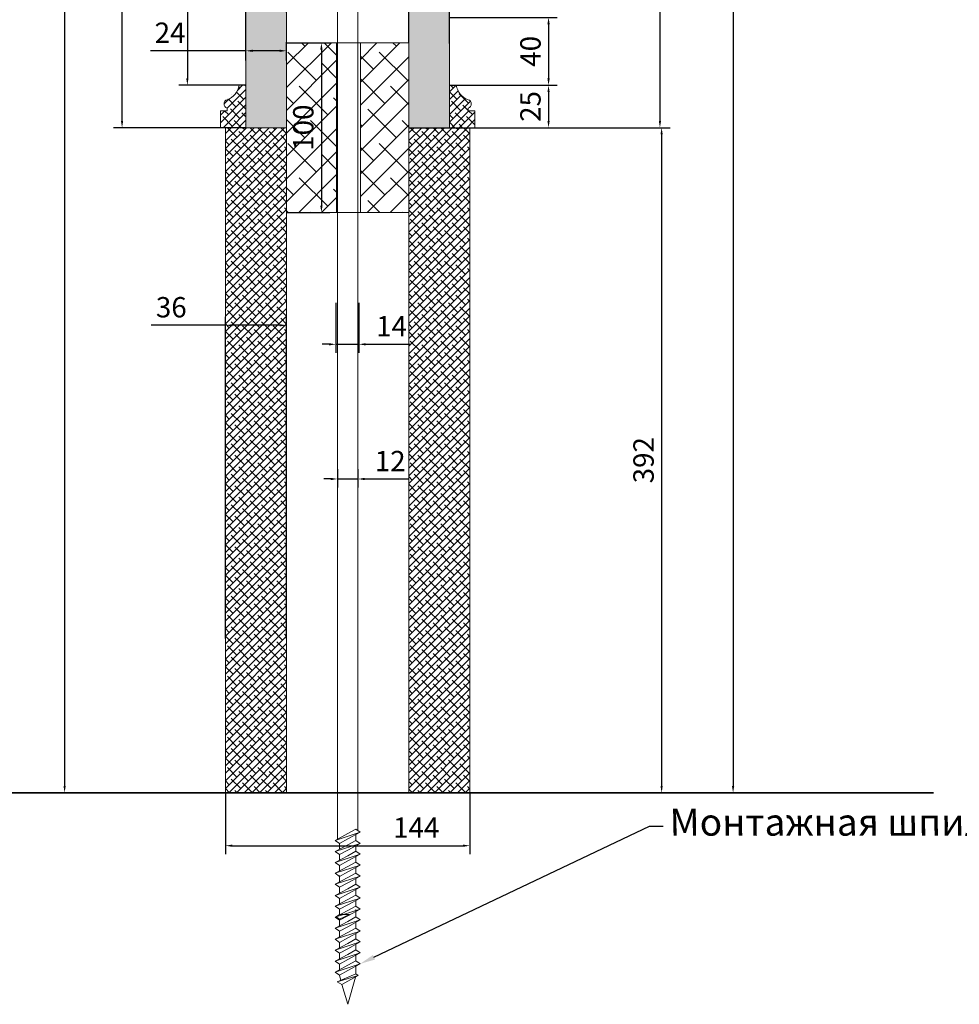
# Model space of a CAD drawing. Units: millimetres. Extents: x -352889 to -342723, y -401545 to -397989.
# Drawn here: x -348848 to -348294, y -400344 to -399764 of the extents above; entities that cross this region are included whole.
import ezdxf
from ezdxf import colors
from ezdxf.entities.mleader import LeaderData, LeaderLine
from ezdxf.math import Vec2, Vec3

# ---------------------------------------------------------------- set-up
doc = ezdxf.new("R2010")
doc.units = ezdxf.units.MM
doc.header["$PDMODE"] = 3
doc.layers.get('0').update_dxf_attribs({"lineweight": 5})
for name, color, linetype, lineweight in [('АИ_Деревянные конструкции', 250, 'Continuous', 13), ('АР_Размеры', 1, 'Continuous', 5), ('тонкая 0', 251, 'Continuous', 0)]:
    doc.layers.add(name, color=color, linetype=linetype, lineweight=lineweight)
doc.layers.add('ЧТ_09', color=160, linetype='Continuous', lineweight=9, true_color=0x003fff)
doc.styles.get("Standard").update_dxf_attribs({"font": 'ARIALNI.TTF'})
doc.styles.add('style1', font='txt')
doc.dimstyles.new('1_15', dxfattribs={"dimtxt": 12, "dimasz": 4, "dimexe": 5, "dimexo": 0, "dimgap": 3, "dimtad": 1, "dimdec": 0, "dimtxsty": 'style1', "dimcen": 75, "dimclrd": 1, "dimclre": 1, "dimclrt": 1, "dimadec": 0, "dimazin": 0, "dimtfac": 1, "dimtdec": 0, "dimtmove": 0, "dimatfit": 3, "dimfxl": 1, "dimtfill": 1, "dimarcsym": 0})
pattern_1 = [(45, (32049.4674, -10631.3276), (-2.24506403, 2.24506403), []), (135, (32049.4674, -10631.3276), (-6.73519209, 2.24506403), [7.9375, -4.7625])]
pattern_2 = [(45, (-359785.587, -399431.352), (-2.245064, 2.245064), []), (135, (-359785.587, -399431.352), (-6.7351921, 2.245064), [7.9375, -4.7625])]
pattern_3 = [(45, (32049.4674, -8365.9834), (-2.24506403, 2.24506403), []), (135, (32049.4674, -8365.9834), (-6.73519209, 2.24506403), [7.9375, -4.7625])]

# ---------------------------------------------------------------- blocks, each defined once
blk = doc.blocks.new('*D303')
at = {"layer": 'Defpoints', "color": 0, "transparency": 16777216}
for p in [(-348594.38, -399762.59), (-348594.38, -399802.59), (-348536.04, -399802.59)]:
    blk.add_point(p, dxfattribs=at)
at = {"layer": 'АР_Размеры', "color": 1, "lineweight": -2, "transparency": 16777216}
for p, q in [((-348594.38, -399762.59), (-348531.04, -399762.59)), ((-348536.04, -399766.59), (-348536.04, -399798.59)), ((-348594.38, -399802.59), (-348531.04, -399802.59))]:
    blk.add_line(p, q, dxfattribs=at)
at = {"layer": 'АР_Размеры', "color": 1, "transparency": 16777216}
for points in [[(-348536.71, -399766.59), (-348535.38, -399766.59), (-348536.04, -399762.59)], [(-348536.71, -399798.59), (-348535.38, -399798.59), (-348536.04, -399802.59)]]:
    blk.add_solid(points, dxfattribs=at)
at = {"layer": 'АР_Размеры', "color": 1, "transparency": 16777216, "insert": (-348545.15, -399782.59), "char_height": 12, "attachment_point": 5, "rotation": 90, "style": 'style1', "bg_fill": 3, "box_fill_scale": 1.1, "bg_fill_color": 256, "bg_fill_true_color": 13158600, "bg_fill_transparency": 0}
blk.add_mtext('40', dxfattribs=at)
blk = doc.blocks.new('*D304')
at = {"layer": 'Defpoints', "color": 0, "transparency": 16777216}
for p in [(-348715.38, -399043.59), (-348821.14, -400219.59), (-348732.38, -400219.59)]:
    blk.add_point(p, dxfattribs=at)
at = {"layer": 'АР_Размеры', "color": 1, "lineweight": -2, "transparency": 16777216}
for p, q in [((-348715.38, -399043.59), (-348826.14, -399043.59)), ((-348821.14, -399047.59), (-348821.14, -400215.59)), ((-348732.38, -400219.59), (-348826.14, -400219.59))]:
    blk.add_line(p, q, dxfattribs=at)
at = {"layer": 'АР_Размеры', "color": 1, "transparency": 16777216}
for points in [[(-348821.8, -399047.59), (-348820.47, -399047.59), (-348821.14, -399043.59)], [(-348821.8, -400215.59), (-348820.47, -400215.59), (-348821.14, -400219.59)]]:
    blk.add_solid(points, dxfattribs=at)
at = {"layer": 'АР_Размеры', "color": 1, "transparency": 16777216, "insert": (-348830.24, -399631.59), "char_height": 12, "attachment_point": 5, "rotation": 90, "style": 'style1', "bg_fill": 3, "box_fill_scale": 1.1, "bg_fill_color": 256, "bg_fill_true_color": 13158600, "bg_fill_transparency": 0}
blk.add_mtext('1176', dxfattribs=at)
blk = doc.blocks.new('*D305')
at = {"layer": 'Defpoints', "color": 0, "transparency": 16777216}
for p in [(-348726.38, -400219.59), (-348582.38, -400219.59), (-348582.38, -400250.78)]:
    blk.add_point(p, dxfattribs=at)
at = {"layer": 'АР_Размеры', "color": 1, "lineweight": -2, "transparency": 16777216}
for p, q in [((-348726.38, -400219.59), (-348726.38, -400255.78)), ((-348582.38, -400219.59), (-348582.38, -400255.78)), ((-348722.38, -400250.78), (-348586.38, -400250.78))]:
    blk.add_line(p, q, dxfattribs=at)
at = {"layer": 'АР_Размеры', "color": 1, "transparency": 16777216}
for points in [[(-348722.38, -400250.12), (-348722.38, -400251.45), (-348726.38, -400250.78)], [(-348586.38, -400250.12), (-348586.38, -400251.45), (-348582.38, -400250.78)]]:
    blk.add_solid(points, dxfattribs=at)
at = {"layer": 'АР_Размеры', "color": 1, "transparency": 16777216, "insert": (-348614, -400241.68), "char_height": 12, "attachment_point": 5, "style": 'style1', "bg_fill": 3, "box_fill_scale": 1.1, "bg_fill_color": 256, "bg_fill_true_color": 13158600, "bg_fill_transparency": 0}
blk.add_mtext('144', dxfattribs=at)
blk = doc.blocks.new('*D306')
at = {"layer": 'Defpoints', "color": 0, "transparency": 16777216}
for p in [(-348714.38, -399691.58), (-348714.38, -399777.94), (-348594.38, -399777.94)]:
    blk.add_point(p, dxfattribs=at)
at = {"layer": 'АР_Размеры', "color": 1, "lineweight": -2, "transparency": 16777216}
for p, q in [((-348714.38, -399777.94), (-348714.38, -399686.58)), ((-348594.38, -399777.94), (-348594.38, -399686.58)), ((-348598.38, -399691.58), (-348710.38, -399691.58))]:
    blk.add_line(p, q, dxfattribs=at)
at = {"layer": 'АР_Размеры', "color": 1, "transparency": 16777216}
for points in [[(-348710.38, -399690.92), (-348710.38, -399692.25), (-348714.38, -399691.58)], [(-348598.38, -399690.92), (-348598.38, -399692.25), (-348594.38, -399691.58)]]:
    blk.add_solid(points, dxfattribs=at)
at = {"layer": 'АР_Размеры', "color": 1, "transparency": 16777216, "insert": (-348654.38, -399682.48), "char_height": 12, "attachment_point": 5, "style": 'style1', "bg_fill": 3, "box_fill_scale": 1.1, "bg_fill_color": 256, "bg_fill_true_color": 13158600, "bg_fill_transparency": 0}
blk.add_mtext('120', dxfattribs=at)
blk = doc.blocks.new('*D308')
at = {"layer": 'Defpoints', "color": 0, "transparency": 16777216}
for p in [(-348594.38, -399802.59), (-348571.38, -399827.59), (-348536.04, -399827.59)]:
    blk.add_point(p, dxfattribs=at)
at = {"layer": 'АР_Размеры', "color": 1, "lineweight": -2, "transparency": 16777216}
for p, q in [((-348594.38, -399802.59), (-348531.04, -399802.59)), ((-348536.04, -399806.59), (-348536.04, -399823.59)), ((-348571.38, -399827.59), (-348531.04, -399827.59))]:
    blk.add_line(p, q, dxfattribs=at)
at = {"layer": 'АР_Размеры', "color": 1, "transparency": 16777216}
for points in [[(-348536.71, -399806.59), (-348535.38, -399806.59), (-348536.04, -399802.59)], [(-348536.71, -399823.59), (-348535.38, -399823.59), (-348536.04, -399827.59)]]:
    blk.add_solid(points, dxfattribs=at)
at = {"layer": 'АР_Размеры', "color": 1, "transparency": 16777216, "insert": (-348545.15, -399815.09), "char_height": 12, "attachment_point": 5, "rotation": 90, "style": 'style1', "bg_fill": 3, "box_fill_scale": 1.1, "bg_fill_color": 256, "bg_fill_true_color": 13158600, "bg_fill_transparency": 0}
blk.add_mtext('25', dxfattribs=at)
blk = doc.blocks.new('*D480')
at = {"layer": 'Defpoints', "color": 0, "transparency": 16777216}
for p in [(-348654.38, -398997.59), (-348654.38, -400219.59), (-348427.34, -400219.59)]:
    blk.add_point(p, dxfattribs=at)
at = {"layer": 'АР_Размеры', "color": 1, "lineweight": -2, "transparency": 16777216}
for p, q in [((-348654.38, -398997.59), (-348422.34, -398997.59)), ((-348427.34, -399001.59), (-348427.34, -400215.59)), ((-348654.38, -400219.59), (-348422.34, -400219.59))]:
    blk.add_line(p, q, dxfattribs=at)
at = {"layer": 'АР_Размеры', "color": 1, "transparency": 16777216}
for points in [[(-348428, -399001.59), (-348426.67, -399001.59), (-348427.34, -398997.59)], [(-348428, -400215.59), (-348426.67, -400215.59), (-348427.34, -400219.59)]]:
    blk.add_solid(points, dxfattribs=at)
at = {"layer": 'АР_Размеры', "color": 1, "transparency": 16777216, "insert": (-348436.34, -399608.59), "char_height": 12, "attachment_point": 5, "rotation": 90, "style": 'style1', "bg_fill": 3, "box_fill_scale": 1.1, "bg_fill_color": 256, "bg_fill_true_color": 13158600, "bg_fill_transparency": 0}
blk.add_mtext('1222', dxfattribs=at)
blk = doc.blocks.new('*D311')
at = {"layer": 'Defpoints', "color": 0, "transparency": 16777216}
for p in [(-348576.38, -399827.59), (-348576.38, -400219.59), (-348469.43, -400219.59)]:
    blk.add_point(p, dxfattribs=at)
at = {"layer": 'АР_Размеры', "color": 1, "lineweight": -2, "transparency": 16777216}
for p, q in [((-348576.38, -399827.59), (-348464.43, -399827.59)), ((-348469.43, -399831.59), (-348469.43, -400215.59)), ((-348576.38, -400219.59), (-348464.43, -400219.59))]:
    blk.add_line(p, q, dxfattribs=at)
at = {"layer": 'АР_Размеры', "color": 1, "transparency": 16777216}
for points in [[(-348470.1, -399831.59), (-348468.77, -399831.59), (-348469.43, -399827.59)], [(-348470.1, -400215.59), (-348468.77, -400215.59), (-348469.43, -400219.59)]]:
    blk.add_solid(points, dxfattribs=at)
at = {"layer": 'АР_Размеры', "color": 1, "transparency": 16777216, "insert": (-348478.54, -400023.59), "char_height": 12, "attachment_point": 5, "rotation": 90, "style": 'style1', "bg_fill": 3, "box_fill_scale": 1.1, "bg_fill_color": 256, "bg_fill_true_color": 13158600, "bg_fill_transparency": 0}
blk.add_mtext('392', dxfattribs=at)
blk = doc.blocks.new('*D314')
at = {"layer": 'Defpoints', "color": 0, "transparency": 16777216}
for p in [(-348690.38, -399944.08), (-348726.38, -400128.58), (-348690.38, -400128.58)]:
    blk.add_point(p, dxfattribs=at)
at = {"layer": 'АР_Размеры', "color": 1, "lineweight": -2, "transparency": 16777216}
for p, q in [((-348726.38, -400128.58), (-348726.38, -399939.08)), ((-348690.38, -400128.58), (-348690.38, -399939.08)), ((-348726.38, -399944.08), (-348770.09, -399944.08)), ((-348694.38, -399944.08), (-348722.38, -399944.08))]:
    blk.add_line(p, q, dxfattribs=at)
at = {"layer": 'АР_Размеры', "color": 1, "transparency": 16777216}
for points in [[(-348722.38, -399943.41), (-348722.38, -399944.75), (-348726.38, -399944.08)], [(-348694.38, -399943.41), (-348694.38, -399944.75), (-348690.38, -399944.08)]]:
    blk.add_solid(points, dxfattribs=at)
at = {"layer": 'АР_Размеры', "color": 1, "transparency": 16777216, "insert": (-348758.3, -399934.98), "char_height": 12, "attachment_point": 5, "style": 'style1', "bg_fill": 3, "box_fill_scale": 1.1, "bg_fill_color": 256, "bg_fill_true_color": 13158600, "bg_fill_transparency": 0}
blk.add_mtext('36', dxfattribs=at)
blk = doc.blocks.new('*D483')
at = {"layer": 'Defpoints', "color": 0, "transparency": 16777216}
for p in [(-348594.38, -399043.59), (-348618.38, -399827.59), (-348470.43, -399827.59)]:
    blk.add_point(p, dxfattribs=at)
at = {"layer": 'АР_Размеры', "color": 1, "lineweight": -2, "transparency": 16777216}
for p, q in [((-348594.38, -399043.59), (-348465.43, -399043.59)), ((-348470.43, -399047.59), (-348470.43, -399823.59)), ((-348618.38, -399827.59), (-348465.43, -399827.59))]:
    blk.add_line(p, q, dxfattribs=at)
at = {"layer": 'АР_Размеры', "color": 1, "transparency": 16777216}
for points in [[(-348471.1, -399047.59), (-348469.77, -399047.59), (-348470.43, -399043.59)], [(-348471.1, -399823.59), (-348469.77, -399823.59), (-348470.43, -399827.59)]]:
    blk.add_solid(points, dxfattribs=at)
at = {"layer": 'АР_Размеры', "color": 1, "transparency": 16777216, "insert": (-348479.54, -399435.59), "char_height": 12, "attachment_point": 5, "rotation": 90, "style": 'style1', "bg_fill": 3, "box_fill_scale": 1.1, "bg_fill_color": 256, "bg_fill_true_color": 13158600, "bg_fill_transparency": 0}
blk.add_mtext('784', dxfattribs=at)
blk = doc.blocks.new('*D315')
at = {"layer": 'Defpoints', "color": 0, "transparency": 16777216}
for p in [(-348714.38, -399782.29), (-348714.38, -399787.98), (-348690.38, -399787.98)]:
    blk.add_point(p, dxfattribs=at)
at = {"layer": 'АР_Размеры', "color": 1, "lineweight": -2, "transparency": 16777216}
for p, q in [((-348714.38, -399787.98), (-348714.38, -399777.29)), ((-348690.38, -399787.98), (-348690.38, -399777.29)), ((-348714.38, -399782.29), (-348770.6, -399782.29)), ((-348694.38, -399782.29), (-348710.38, -399782.29))]:
    blk.add_line(p, q, dxfattribs=at)
at = {"layer": 'АР_Размеры', "color": 1, "transparency": 16777216}
for points in [[(-348710.38, -399781.62), (-348710.38, -399782.95), (-348714.38, -399782.29)], [(-348694.38, -399781.62), (-348694.38, -399782.95), (-348690.38, -399782.29)]]:
    blk.add_solid(points, dxfattribs=at)
at = {"layer": 'АР_Размеры', "color": 1, "transparency": 16777216, "insert": (-348759, -399773.18), "char_height": 12, "attachment_point": 5, "style": 'style1', "bg_fill": 3, "box_fill_scale": 1.1, "bg_fill_color": 256, "bg_fill_true_color": 13158600, "bg_fill_transparency": 0}
blk.add_mtext('24', dxfattribs=at)
blk = doc.blocks.new('*D316')
at = {"layer": 'Defpoints', "color": 0, "transparency": 16777216}
for p in [(-348618.38, -399722.51), (-348690.38, -399759.76), (-348618.38, -399777.59)]:
    blk.add_point(p, dxfattribs=at)
at = {"layer": 'АР_Размеры', "color": 1, "lineweight": -2, "transparency": 16777216}
for p, q in [((-348690.38, -399759.76), (-348690.38, -399717.51)), ((-348618.38, -399777.59), (-348618.38, -399717.51)), ((-348686.38, -399722.51), (-348622.38, -399722.51))]:
    blk.add_line(p, q, dxfattribs=at)
at = {"layer": 'АР_Размеры', "color": 1, "transparency": 16777216}
for points in [[(-348686.38, -399721.84), (-348686.38, -399723.18), (-348690.38, -399722.51)], [(-348622.38, -399721.84), (-348622.38, -399723.18), (-348618.38, -399722.51)]]:
    blk.add_solid(points, dxfattribs=at)
at = {"layer": 'АР_Размеры', "color": 1, "transparency": 16777216, "insert": (-348654.38, -399713.41), "char_height": 12, "attachment_point": 5, "style": 'style1', "bg_fill": 3, "box_fill_scale": 1.1, "bg_fill_color": 256, "bg_fill_true_color": 13158600, "bg_fill_transparency": 0}
blk.add_mtext('72', dxfattribs=at)
blk = doc.blocks.new('*D484')
at = {"layer": 'Defpoints', "color": 0, "transparency": 16777216}
for p in [(-348714.38, -399255.59), (-348748.83, -399802.59), (-348714.38, -399802.59)]:
    blk.add_point(p, dxfattribs=at)
at = {"layer": 'АР_Размеры', "color": 1, "lineweight": -2, "transparency": 16777216}
for p, q in [((-348714.38, -399255.59), (-348753.83, -399255.59)), ((-348748.83, -399259.59), (-348748.83, -399798.59)), ((-348714.38, -399802.59), (-348753.83, -399802.59))]:
    blk.add_line(p, q, dxfattribs=at)
at = {"layer": 'АР_Размеры', "color": 1, "transparency": 16777216}
for points in [[(-348749.5, -399259.59), (-348748.17, -399259.59), (-348748.83, -399255.59)], [(-348749.5, -399798.59), (-348748.17, -399798.59), (-348748.83, -399802.59)]]:
    blk.add_solid(points, dxfattribs=at)
at = {"layer": 'АР_Размеры', "color": 1, "transparency": 16777216, "insert": (-348757.94, -399529.09), "char_height": 12, "attachment_point": 5, "rotation": 90, "style": 'style1', "bg_fill": 3, "box_fill_scale": 1.1, "bg_fill_color": 256, "bg_fill_true_color": 13158600, "bg_fill_transparency": 0}
blk.add_mtext('547', dxfattribs=at)
blk = doc.blocks.new('*D485')
at = {"layer": 'Defpoints', "color": 0, "transparency": 16777216}
for p in [(-348787.3, -399043.59), (-348713.38, -399043.59), (-348714.38, -399827.59)]:
    blk.add_point(p, dxfattribs=at)
at = {"layer": 'АР_Размеры', "color": 1, "lineweight": -2, "transparency": 16777216}
for p, q in [((-348713.38, -399043.59), (-348792.3, -399043.59)), ((-348787.3, -399823.59), (-348787.3, -399047.59)), ((-348714.38, -399827.59), (-348792.3, -399827.59))]:
    blk.add_line(p, q, dxfattribs=at)
at = {"layer": 'АР_Размеры', "color": 1, "transparency": 16777216}
for points in [[(-348787.97, -399047.59), (-348786.64, -399047.59), (-348787.3, -399043.59)], [(-348787.97, -399823.59), (-348786.64, -399823.59), (-348787.3, -399827.59)]]:
    blk.add_solid(points, dxfattribs=at)
at = {"layer": 'АР_Размеры', "color": 1, "transparency": 16777216, "insert": (-348796.41, -399435.59), "char_height": 12, "attachment_point": 5, "rotation": 90, "style": 'style1', "bg_fill": 3, "box_fill_scale": 1.1, "bg_fill_color": 256, "bg_fill_true_color": 13158600, "bg_fill_transparency": 0}
blk.add_mtext('784', dxfattribs=at)
blk = doc.blocks.new('*D319')
at = {"layer": 'Defpoints', "color": 0, "transparency": 16777216}
for p in [(-348660.38, -400028.85), (-348648.38, -400028.85), (-348648.38, -400034.66)]:
    blk.add_point(p, dxfattribs=at)
at = {"layer": 'АР_Размеры', "color": 1, "lineweight": -2, "transparency": 16777216}
for p, q in [((-348660.38, -400028.85), (-348660.38, -400039.66)), ((-348648.38, -400028.85), (-348648.38, -400039.66)), ((-348664.38, -400034.66), (-348668.38, -400034.66)), ((-348660.38, -400034.66), (-348648.38, -400034.66)), ((-348644.38, -400034.66), (-348618.29, -400034.66))]:
    blk.add_line(p, q, dxfattribs=at)
at = {"layer": 'АР_Размеры', "color": 1, "transparency": 16777216}
for points in [[(-348664.38, -400033.99), (-348664.38, -400035.33), (-348660.38, -400034.66)], [(-348644.38, -400033.99), (-348644.38, -400035.33), (-348648.38, -400034.66)]]:
    blk.add_solid(points, dxfattribs=at)
at = {"layer": 'АР_Размеры', "color": 1, "transparency": 16777216, "insert": (-348629.34, -400025.66), "char_height": 12, "attachment_point": 5, "style": 'style1', "bg_fill": 3, "box_fill_scale": 1.1, "bg_fill_color": 256, "bg_fill_true_color": 13158600, "bg_fill_transparency": 0}
blk.add_mtext('12', dxfattribs=at)
blk = doc.blocks.new('*D320')
at = {"layer": 'Defpoints', "color": 0, "transparency": 16777216}
for p in [(-348661.38, -399930.74), (-348647.73, -399930.74), (-348647.73, -399955.27)]:
    blk.add_point(p, dxfattribs=at)
at = {"layer": 'АР_Размеры', "color": 1, "lineweight": -2, "transparency": 16777216}
for p, q in [((-348661.38, -399930.74), (-348661.38, -399960.27)), ((-348647.73, -399930.74), (-348647.73, -399960.27)), ((-348665.38, -399955.27), (-348669.38, -399955.27)), ((-348661.38, -399955.27), (-348647.73, -399955.27)), ((-348643.73, -399955.27), (-348617.33, -399955.27))]:
    blk.add_line(p, q, dxfattribs=at)
at = {"layer": 'АР_Размеры', "color": 1, "transparency": 16777216}
for points in [[(-348665.38, -399954.61), (-348665.38, -399955.94), (-348661.38, -399955.27)], [(-348643.73, -399954.61), (-348643.73, -399955.94), (-348647.73, -399955.27)]]:
    blk.add_solid(points, dxfattribs=at)
at = {"layer": 'АР_Размеры', "color": 1, "transparency": 16777216, "insert": (-348628.53, -399946.17), "char_height": 12, "attachment_point": 5, "style": 'style1', "bg_fill": 3, "box_fill_scale": 1.1, "bg_fill_color": 256, "bg_fill_true_color": 13158600, "bg_fill_transparency": 0}
blk.add_mtext('14', dxfattribs=at)
blk = doc.blocks.new('*D336')
at = {"layer": 'Defpoints', "color": 0, "transparency": 16777216}
for p in [(-348690.38, -399777.59), (-348690.38, -399877.59), (-348669.86, -399877.59)]:
    blk.add_point(p, dxfattribs=at)
at = {"layer": 'АР_Размеры', "color": 1, "lineweight": -2, "transparency": 16777216}
for p, q in [((-348690.38, -399777.59), (-348664.86, -399777.59)), ((-348669.86, -399781.59), (-348669.86, -399873.59)), ((-348690.38, -399877.59), (-348664.86, -399877.59))]:
    blk.add_line(p, q, dxfattribs=at)
at = {"layer": 'АР_Размеры', "color": 1, "transparency": 16777216}
for points in [[(-348670.53, -399781.59), (-348669.2, -399781.59), (-348669.86, -399777.59)], [(-348670.53, -399873.59), (-348669.2, -399873.59), (-348669.86, -399877.59)]]:
    blk.add_solid(points, dxfattribs=at)
at = {"layer": 'АР_Размеры', "color": 1, "transparency": 16777216, "insert": (-348678.97, -399827.59), "char_height": 12, "attachment_point": 5, "rotation": 90, "style": 'style1', "bg_fill": 3, "box_fill_scale": 1.1, "bg_fill_color": 256, "bg_fill_true_color": 13158600, "bg_fill_transparency": 0}
blk.add_mtext('100', dxfattribs=at)
blk = doc.blocks.new('монтажная шпилька')
at = {"layer": 'ЧТ_09'}
for p, q in [((-6, -1165.87), (-6, -12.51)), ((6, -1160.82), (6, -12.51)), ((4.88, -1160), (0, -1162.63)), ((7.34, -1161.78), (4.88, -1160)), ((7.34, -1161.78), (-7.34, -1166.59)), ((-7.34, -1166.59), (0, -1162.63)), ((-4.88, -1168.36), (0, -1165.73)), ((7.34, -1161.78), (0, -1165.73)), ((4.88, -1163.11), (4.88, -1166.6)), ((-7.34, -1166.59), (-4.88, -1168.36)), ((7.34, -1168.38), (-7.34, -1173.18)), ((-7.34, -1173.18), (0, -1169.23)), ((-4.88, -1168.36), (-4.88, -1171.86)), ((4.88, -1166.6), (0, -1169.23)), ((7.34, -1168.38), (0, -1172.33)), ((7.34, -1168.38), (4.88, -1166.6)), ((4.88, -1169.7), (4.88, -1172.98)), ((-7.34, -1173.18), (-4.88, -1174.96)), ((7.34, -1174.76), (-7.34, -1179.56)), ((-7.34, -1179.56), (0, -1175.61)), ((-4.88, -1174.96), (0, -1172.33)), ((-4.88, -1174.96), (-4.88, -1178.24)), ((4.88, -1172.98), (0, -1175.61)), ((7.34, -1174.76), (0, -1178.71)), ((7.34, -1174.76), (4.88, -1172.98)), ((4.88, -1176.08), (4.88, -1179.42)), ((-7.34, -1179.56), (-4.88, -1181.34)), ((7.34, -1181.2), (-7.34, -1186)), ((-7.34, -1186), (0, -1182.05)), ((-4.88, -1181.34), (0, -1178.71)), ((-4.88, -1181.34), (-4.88, -1184.68)), ((4.88, -1179.42), (0, -1182.05)), ((7.34, -1181.2), (0, -1185.15)), ((7.34, -1181.2), (4.88, -1179.42)), ((4.88, -1185.86), (4.88, -1182.52)), ((-7.34, -1186), (-4.88, -1187.78)), ((7.34, -1187.64), (-7.34, -1192.45)), ((-7.34, -1192.45), (0, -1188.49)), ((-4.88, -1187.78), (0, -1185.15)), ((-4.88, -1187.25), (-4.88, -1191.12)), ((4.88, -1185.86), (0, -1188.49)), ((7.34, -1187.64), (0, -1191.59)), ((7.34, -1187.64), (4.88, -1185.86)), ((4.88, -1188.97), (4.88, -1192.46)), ((-7.34, -1192.45), (-4.88, -1194.22)), ((7.34, -1194.24), (-7.34, -1199.04)), ((-7.34, -1199.04), (0, -1195.09)), ((-4.88, -1194.22), (0, -1191.59)), ((-4.88, -1194.22), (-4.88, -1197.72)), ((4.88, -1192.46), (0, -1195.09)), ((7.34, -1194.24), (0, -1198.19)), ((7.34, -1194.24), (4.88, -1192.46)), ((-7.34, -1199.04), (-4.88, -1200.82)), ((7.34, -1200.62), (-7.34, -1205.42)), ((-4.88, -1200.82), (0, -1198.19)), ((-4.88, -1200.82), (-4.88, -1204.1)), ((4.88, -1198.84), (0, -1201.47)), ((7.34, -1200.62), (0, -1204.57)), ((4.88, -1195.56), (4.88, -1198.84)), ((7.34, -1200.62), (4.88, -1198.84)), ((-7.34, -1205.42), (0, -1201.47)), ((-7.34, -1205.42), (-4.88, -1207.2)), ((7.34, -1207.06), (-7.34, -1211.86)), ((-4.88, -1207.2), (0, -1204.57)), ((4.88, -1205.28), (0, -1207.91)), ((7.34, -1207.06), (0, -1211.01)), ((4.88, -1201.94), (4.88, -1205.28)), ((7.34, -1207.06), (4.88, -1205.28)), ((-7.34, -1211.86), (0, -1207.91)), ((-7.34, -1211.86), (-4.88, -1213.64)), ((-4.88, -1210.31), (-6.8, -1211.57)), ((-6.8, -1211.57), (-4.88, -1213.11)), ((-4.88, -1207.2), (-4.88, -1210.54)), ((-4.88, -1207.4), (-4.88, -1210.31)), ((1.06, -1210.31), (-4.88, -1210.31)), ((-4.88, -1213.11), (1.06, -1210.31)), ((-4.88, -1213.64), (0, -1211.01)), ((4.88, -1211.72), (0, -1214.35)), ((4.88, -1211.72), (4.88, -1207.4)), ((4.88, -1211.72), (4.88, -1208.38)), ((7.34, -1213.5), (4.88, -1211.72)), ((7.34, -1213.5), (-7.34, -1218.31)), ((-7.34, -1218.31), (0, -1214.35)), ((-7.34, -1218.31), (-4.88, -1220.08)), ((-4.88, -1213.11), (-4.88, -1216.98)), ((-4.88, -1220.08), (0, -1217.45)), ((7.34, -1213.5), (0, -1217.45)), ((4.88, -1218.32), (0, -1220.95)), ((4.88, -1214.83), (4.88, -1218.32)), ((7.34, -1220.1), (4.88, -1218.32)), ((7.34, -1220.1), (-7.34, -1224.9)), ((-7.34, -1224.9), (0, -1220.95)), ((-4.88, -1220.08), (-4.88, -1223.58)), ((-4.88, -1226.68), (0, -1224.05)), ((7.34, -1220.1), (0, -1224.05)), ((4.88, -1221.42), (4.88, -1224.7)), ((-7.34, -1224.9), (-4.88, -1226.68)), ((7.34, -1226.48), (-7.34, -1231.28)), ((-7.34, -1231.28), (0, -1227.33)), ((-4.88, -1226.68), (-4.88, -1229.96)), ((4.88, -1224.7), (0, -1227.33)), ((7.34, -1226.48), (0, -1230.43)), ((7.34, -1226.48), (4.88, -1224.7)), ((4.88, -1227.8), (4.88, -1231.14)), ((-7.34, -1231.28), (-4.88, -1233.06)), ((7.34, -1232.92), (-7.34, -1237.72)), ((-7.34, -1237.72), (0, -1233.77)), ((-4.88, -1233.06), (0, -1230.43)), ((-4.88, -1233.06), (-4.88, -1236.4)), ((4.88, -1231.14), (0, -1233.77)), ((7.34, -1232.92), (0, -1236.87)), ((7.34, -1232.92), (4.88, -1231.14)), ((4.88, -1237.58), (4.88, -1234.24)), ((-7.34, -1237.72), (-4.88, -1239.5)), ((7.34, -1239.36), (-7.34, -1244.17)), ((-7.34, -1244.17), (0, -1240.21)), ((-4.88, -1239.5), (0, -1236.87)), ((-4.88, -1239.5), (-4.88, -1242.84)), ((4.88, -1237.58), (0, -1240.21)), ((7.34, -1239.36), (0, -1243.31)), ((7.34, -1239.36), (4.88, -1237.58)), ((4.88, -1240.69), (4.88, -1245.28)), ((-7.34, -1244.17), (-4.88, -1245.94)), ((4.88, -1245.28), (-6.26, -1249.92)), ((-6.26, -1249.92), (6.26, -1246.28)), ((-4.88, -1245.94), (0, -1243.31)), ((-4.88, -1245.94), (-4.88, -1246.26)), ((-4.88, -1246.26), (-4.08, -1249.01)), ((6.26, -1246.28), (0, -1249.65)), ((4.62, -1247.16), (0, -1263.2)), ((6.26, -1246.28), (4.88, -1245.28)), ((-6.26, -1249.92), (-3.38, -1251.47)), ((-3.38, -1251.47), (0, -1249.65)), ((-3.38, -1251.47), (0, -1263.2))]:
    blk.add_line(p, q, dxfattribs=at)

msp = doc.modelspace()

# ---------------------------------------------------------------- dimensions: what is measured, and where the dimension line sits
at = {"layer": 'АР_Размеры'}
for base, p1, p2, picture, middle in [((-348821.14, -400219.59), (-348715.38, -399043.59), (-348732.38, -400219.59), '*D304', (-348830.24, -399631.59)), ((-348536.04, -399802.59), (-348594.38, -399762.59), (-348594.38, -399802.59), '*D303', (-348545.15, -399782.59))]:
    dim = msp.add_linear_dim(base=base, p1=p1, p2=p2, angle=90, dimstyle='1_15', dxfattribs=at)
    dim.commit()
    dim.dimension.update_dxf_attribs({"geometry": picture, "text_midpoint": middle})

# ---------------------------------------------------------------- next in the draw order: dimensions: what is measured, and where the dimension line sits
dim = msp.add_linear_dim(base=(-348714.38, -399691.58), p1=(-348594.38, -399777.94), p2=(-348714.38, -399777.94), dimstyle='1_15', dxfattribs=at)
dim.commit()
dim.dimension.update_dxf_attribs({"geometry": '*D306', "text_midpoint": (-348654.38, -399682.48)})
dim = msp.add_linear_dim(base=(-348536.04, -399827.59), p1=(-348594.38, -399802.59), p2=(-348571.38, -399827.59), angle=90, dimstyle='1_15', dxfattribs=at)
dim.commit()
dim.dimension.update_dxf_attribs({"geometry": '*D308', "text_midpoint": (-348545.15, -399815.09)})
for base, p1, p2, picture, middle in [((-348690.38, -399944.08), (-348726.38, -400128.58), (-348690.38, -400128.58), '*D314', (-348758.3, -399944.08)), ((-348582.38, -400250.78), (-348726.38, -400219.59), (-348582.38, -400219.59), '*D305', (-348614, -400250.78))]:
    dim = msp.add_linear_dim(base=base, p1=p1, p2=p2, dimstyle='1_15', dxfattribs=at)
    dim.commit()
    dim.dimension.update_dxf_attribs({"geometry": picture, "text_midpoint": middle, "dimtype": 160})

# ---------------------------------------------------------------- next in the draw order: dimensions: what is measured, and where the dimension line sits
dim = msp.add_linear_dim(base=(-348427.34, -400219.59), p1=(-348654.38, -398997.59), p2=(-348654.38, -400219.59), angle=90, dimstyle='1_15', dxfattribs=at)
dim.commit()
dim.dimension.update_dxf_attribs({"geometry": '*D480', "text_midpoint": (-348436.34, -399608.59)})
dim = msp.add_linear_dim(base=(-348714.38, -399782.29), p1=(-348690.38, -399787.98), p2=(-348714.38, -399787.98), dimstyle='1_15', dxfattribs=at)
dim.commit()
dim.dimension.update_dxf_attribs({"geometry": '*D315', "text_midpoint": (-348759, -399782.29), "dimtype": 160})

# ---------------------------------------------------------------- next in the draw order: leaders
at = {"layer": 'АР_Размеры', "color": 18}
ml = msp.add_multileader_mtext('Standard', dxfattribs=at)
ml.set_content('{\\Q-1;\\C0;Монтажная шпилька (1шт)}', color=18)
ml.set_leader_properties()
ml.build(insert=Vec2(0, 0))
ml.multileader.update_dxf_attribs({"arrow_head_size": 9})
ctx = ml.context
ctx.base_point, ctx.char_height, ctx.arrow_head_size, ctx.landing_gap_size, ctx.plane_origin = Vec3(-348468.61, -400239.24), 16, 9, 4, Vec3(-346944.8, -399952.99)
notes = []
notes.append((ctx, [(0, (1, 1, 0), (-348476.61, -400239.24), (1, 0), 8, [(0, [(-348647.04, -400320.43)], 0, [])])]))
ctx.mtext.insert, ctx.mtext.width, ctx.mtext.flow_direction = Vec3(-348464.61, -400228.89), 288.3067, 5
for ctx, leaders in notes:
    for number, flags, end, landing, length, lines in leaders:
        leader = LeaderData()
        leader.index, (leader.has_last_leader_line, leader.has_dogleg_vector, leader.attachment_direction) = number, flags
        leader.last_leader_point, leader.dogleg_vector, leader.dogleg_length = Vec3(end), Vec3(landing), length
        for number, points, colour, breaks in lines:
            line = LeaderLine()
            line.index, line.vertices, line.color, line.breaks = number, Vec3.list(points), colors.encode_raw_color(colour), breaks
            leader.lines.append(line)
        ctx.leaders.append(leader)

# ---------------------------------------------------------------- next in the draw order: dimensions: what is measured, and where the dimension line sits
at = {"layer": 'АР_Размеры'}
for base, p1, p2, picture, middle in [((-348748.83, -399802.59), (-348714.38, -399255.59), (-348714.38, -399802.59), '*D484', (-348757.94, -399529.09)), ((-348469.43, -400219.59), (-348576.38, -399827.59), (-348576.38, -400219.59), '*D311', (-348478.54, -400023.59))]:
    dim = msp.add_linear_dim(base=base, p1=p1, p2=p2, angle=90, dimstyle='1_15', dxfattribs=at)
    dim.commit()
    dim.dimension.update_dxf_attribs({"geometry": picture, "text_midpoint": middle})
for base, p1, p2, picture, middle in [((-348647.73, -399955.27), (-348661.38, -399930.74), (-348647.73, -399930.74), '*D320', (-348628.53, -399946.17)), ((-348648.38, -400034.66), (-348660.38, -400028.85), (-348648.38, -400028.85), '*D319', (-348629.34, -400025.66))]:
    dim = msp.add_linear_dim(base=base, p1=p1, p2=p2, dimstyle='1_15', dxfattribs=at)
    dim.commit()
    dim.dimension.update_dxf_attribs({"geometry": picture, "text_midpoint": middle})

# ---------------------------------------------------------------- next in the draw order: linework, layer by layer
at = {"layer": 'АИ_Деревянные конструкции', "lineweight": 35}
msp.add_lwpolyline([(-349715.38, -400219.59), (-348309.25, -400219.59)], dxfattribs=at)

# ---------------------------------------------------------------- next in the draw order: dimensions: what is measured, and where the dimension line sits
at = {"layer": 'АР_Размеры'}
for base, p1, p2, picture, middle in [((-348787.3, -399043.59), (-348714.38, -399827.59), (-348713.38, -399043.59), '*D485', (-348796.41, -399435.59)), ((-348470.43, -399827.59), (-348594.38, -399043.59), (-348618.38, -399827.59), '*D483', (-348479.54, -399435.59))]:
    dim = msp.add_linear_dim(base=base, p1=p1, p2=p2, angle=90, dimstyle='1_15', dxfattribs=at)
    dim.commit()
    dim.dimension.update_dxf_attribs({"geometry": picture, "text_midpoint": middle})

# ---------------------------------------------------------------- next in the draw order: hatches: boundary and pattern name
at = {"layer": 'тонкая 0'}
h = msp.add_hatch(dxfattribs=at)
h.set_pattern_fill('ANSI38', color=251)
h.set_pattern_definition(pattern_1)
edge = h.paths.add_edge_path()
edge.add_line((-348714.38, -399802.59), (-348718.38, -399802.59))
edge.add_arc((-348729.07, -399800.97), 10.81, 290.28441, 351.41834, ccw=False)
edge.add_arc((-348724.62, -399813.61), 2.59, 105.67483, 252.97581)
edge.add_line((-348725.38, -399816.09), (-348725.38, -399817.59))
edge.add_line((-348725.38, -399817.59), (-348729.38, -399817.59))
edge.add_line((-348729.38, -399817.59), (-348729.38, -399827.59))
edge.add_line((-348729.38, -399827.59), (-348714.38, -399827.59))
edge.add_line((-348714.38, -399827.59), (-348714.38, -399802.59))
h = msp.add_hatch(dxfattribs=at)
h.set_pattern_fill('ANSI38', color=251)
h.set_pattern_definition(pattern_1)
edge = h.paths.add_edge_path()
edge.add_line((-348594.38, -399802.59), (-348590.38, -399802.59))
edge.add_arc((-348579.69, -399800.97), 10.81, 188.58166, 249.71559)
edge.add_arc((-348584.14, -399813.61), 2.59, -72.97581, 74.32517, ccw=False)
edge.add_line((-348583.38, -399816.09), (-348583.38, -399817.59))
edge.add_line((-348583.38, -399817.59), (-348579.38, -399817.59))
edge.add_line((-348579.38, -399817.59), (-348579.38, -399827.59))
edge.add_line((-348579.38, -399827.59), (-348594.38, -399827.59))
edge.add_line((-348594.38, -399827.59), (-348594.38, -399802.59))
h = msp.add_hatch(dxfattribs=at)
h.set_pattern_fill('ANSI38', color=251)
h.set_pattern_definition(pattern_2)
h.paths.add_polyline_path([(-348582.38, -399827.59), (-348618.38, -399827.59), (-348618.38, -400219.59), (-348582.38, -400219.59)])

# ---------------------------------------------------------------- next in the draw order: linework, layer by layer
for points in [[(-348714.38, -399802.59), (-348718.38, -399802.59, -0.273259), (-348725.32, -399811.11, 0.748783), (-348725.38, -399816.09), (-348725.38, -399817.59), (-348729.38, -399817.59), (-348729.38, -399827.59), (-348714.38, -399827.59)], [(-348594.38, -399802.59), (-348590.38, -399802.59, 0.273259), (-348583.44, -399811.11, -0.748783), (-348583.38, -399816.09), (-348583.38, -399817.59), (-348579.38, -399817.59), (-348579.38, -399827.59), (-348594.38, -399827.59)]]:
    msp.add_lwpolyline(points, format="xyb", close=True)
at = {"layer": 'АИ_Деревянные конструкции'}
msp.add_lwpolyline([(-348582.38, -399827.59), (-348618.38, -399827.59), (-348618.38, -400219.59), (-348582.38, -400219.59)], close=True, dxfattribs=at)

# ---------------------------------------------------------------- next in the draw order: dimensions: what is measured, and where the dimension line sits
at = {"layer": 'АР_Размеры'}
dim = msp.add_linear_dim(base=(-348618.38, -399722.51), p1=(-348690.38, -399759.76), p2=(-348618.38, -399777.59), dimstyle='1_15', dxfattribs=at)
dim.commit()
dim.dimension.update_dxf_attribs({"geometry": '*D316', "text_midpoint": (-348654.38, -399713.41)})

# ---------------------------------------------------------------- next in the draw order: hatches: boundary and pattern name
at = {"layer": 'тонкая 0'}
h = msp.add_hatch(dxfattribs=at)
h.set_pattern_fill('ANSI38', color=251)
h.set_pattern_definition(pattern_3)
h.paths.add_polyline_path([(-348594.38, -399827.59), (-348594.38, -399758.54), (-348608.38, -399758.54), (-348608.38, -399299.59), (-348594.38, -399299.59), (-348594.38, -399043.59), (-348618.38, -399043.59), (-348618.38, -399827.59), (-348594.38, -399827.59), (-348594.38, -399758.54)])

# ---------------------------------------------------------------- next in the draw order: linework, layer by layer
at = {"layer": 'АИ_Деревянные конструкции'}
for points in [[(-348594.38, -399827.59), (-348594.38, -399758.54), (-348608.38, -399758.54), (-348608.38, -399299.59), (-348594.38, -399299.59), (-348594.38, -399043.59), (-348618.38, -399043.59), (-348618.38, -399827.59), (-348594.38, -399827.59), (-348594.38, -399758.54)], [(-348646.88, -399777.59), (-348618.38, -399777.59), (-348618.38, -399877.59), (-348646.88, -399877.59)]]:
    msp.add_lwpolyline(points, close=True, dxfattribs=at)
msp.add_lwpolyline([(-348654.38, -399777.59), (-348618.38, -399777.59)], dxfattribs=at)

# ---------------------------------------------------------------- next in the draw order: dimensions: what is measured, and where the dimension line sits
at = {"layer": 'АР_Размеры'}
dim = msp.add_linear_dim(base=(-348669.86, -399877.59), p1=(-348690.38, -399777.59), p2=(-348690.38, -399877.59), angle=90, dimstyle='1_15', dxfattribs=at)
dim.commit()
dim.dimension.update_dxf_attribs({"geometry": '*D336', "text_midpoint": (-348678.97, -399827.59)})

# ---------------------------------------------------------------- next in the draw order: hatches: boundary and pattern name
at = {"layer": 'тонкая 0'}
h = msp.add_hatch(dxfattribs=at)
h.set_pattern_fill('ANSI38', color=251)
h.set_pattern_definition(pattern_3)
h.paths.add_polyline_path([(-348714.38, -399827.59), (-348714.38, -399758.54), (-348700.38, -399758.54), (-348700.38, -399299.59), (-348714.38, -399299.59), (-348714.38, -399043.59), (-348690.38, -399043.59), (-348690.38, -399827.59), (-348714.38, -399827.59), (-348714.38, -399758.54)])
h = msp.add_hatch(dxfattribs=at)
h.set_pattern_fill('ANSI38', color=251, scale=3)
h.set_pattern_definition([(45, (-358472.554, -400143.352), (-6.735192, 6.735192), []), (135, (-358472.554, -400143.352), (-20.205576, 6.735192), [23.8125, -14.2875])])
h.paths.add_polyline_path([(-348660.88, -399777.53), (-348690.38, -399777.59), (-348690.38, -399877.59), (-348660.88, -399877.53)])
h.paths.add_polyline_path([(-348646.88, -399777.59), (-348618.38, -399777.59), (-348618.38, -399877.59), (-348646.88, -399877.59)])
h = msp.add_hatch(dxfattribs=at)
h.set_pattern_fill('ANSI38', color=251)
h.set_pattern_definition(pattern_2)
h.paths.add_polyline_path([(-348726.38, -399827.59), (-348690.38, -399827.59), (-348690.38, -400219.59), (-348726.38, -400219.59)])

# ---------------------------------------------------------------- next in the draw order: linework, layer by layer
at = {"layer": 'АИ_Деревянные конструкции'}
for points in [[(-348714.38, -399827.59), (-348714.38, -399758.54), (-348700.38, -399758.54), (-348700.38, -399299.59), (-348714.38, -399299.59), (-348714.38, -399043.59), (-348690.38, -399043.59), (-348690.38, -399827.59), (-348714.38, -399827.59), (-348714.38, -399758.54)], [(-348660.88, -399777.53), (-348690.38, -399777.59), (-348690.38, -399877.59), (-348660.88, -399877.53)], [(-348690.38, -399777.59), (-348618.38, -399777.59), (-348618.38, -399877.59), (-348690.38, -399877.59)], [(-348726.38, -399827.59), (-348690.38, -399827.59), (-348690.38, -400219.59), (-348726.38, -400219.59)], [(-348726.38, -399827.59), (-348690.38, -399827.59), (-348690.38, -400219.59), (-348726.38, -400219.59)]]:
    msp.add_lwpolyline(points, close=True, dxfattribs=at)
msp.add_lwpolyline([(-348654.38, -399777.59), (-348690.38, -399777.59)], dxfattribs=at)

# ---------------------------------------------------------------- next in the draw order: block references
msp.add_blockref('монтажная шпилька', (-348654.38, -399081.07), dxfattribs=at)

doc.saveas('drawing.dxf')
